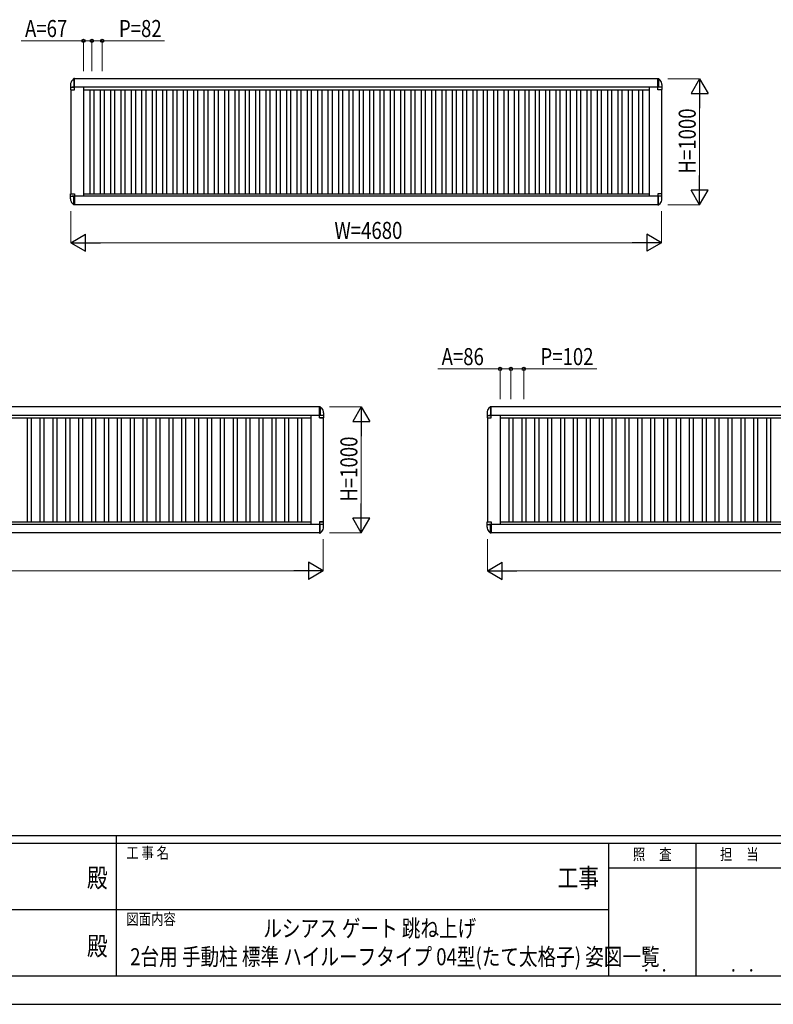
# Model space of a CAD drawing. Units: millimetres. Extents: x 0 to 25230, y 0 to 17820.
# Drawn here: x 11835 to 17804, y 0 to 7802 of the extents above; entities that cross this region are included whole.
import ezdxf
from ezdxf.enums import TextEntityAlignment as Align

# ---------------------------------------------------------------- set-up
doc = ezdxf.new("R2010")
doc.units = ezdxf.units.MM
for name, color, linetype, lineweight in [('USER1', 3, 'Continuous', 13), ('YKK_A1', 4, 'Continuous', 30), ('YKK_D', 6, 'Continuous', 13), ('YKK_ZWAK', 7, 'Continuous', 30)]:
    doc.layers.add(name, color=color, linetype=linetype, lineweight=lineweight)
doc.styles.add('text-b', font='extslim2.shx', dxfattribs={"width": 0.8, "bigfont": 'extfont2.shx'})

msp = doc.modelspace()

# ---------------------------------------------------------------- linework, layer by layer
at = {"layer": 'YKK_A1'}
for p, q in [((12264.05919952, 7335.30005364), (12252.20386072, 7323.44471484)), ((12269.0591994, 7335.30005364), (12264.05919952, 7335.30005364)), ((12264.05919952, 7335.30005364), (12264.05919952, 7267.00005516)), ((12269.0591994, 7247.00005561), (12269.0591994, 7335.30005364)), ((16891.05909609, 7335.00005364), (12269.0591994, 7335.00005364)), ((16891.05909609, 7335.30005364), (16896.05909598, 7335.30005364)), ((16891.05909609, 7247.00005561), (16891.05909609, 7335.30005364)), ((16896.05909598, 7335.30005364), (16896.05909598, 7267.00005516)), ((16896.05909598, 7335.30005364), (16907.91443478, 7323.44471484)), ((12237.55920011, 7288.08937657), (12237.55920011, 7248.00005559)), ((12239.55920006, 7267.00005516), (12269.0591994, 7267.00005516)), ((16910.05909567, 7267.00005516), (12250.05919983, 7267.00005516)), ((12340.05919782, 7267.00005516), (12340.05919782, 6403.00007448)), ((16820.05909768, 7267.00005516), (16820.05909768, 6403.00007448)), ((16920.55909543, 7267.00005516), (16891.05909609, 7267.00005516)), ((16922.55909539, 7288.08937657), (16922.55909539, 7248.00005559)), ((12238.55920009, 7247.00005561), (12269.0591994, 7247.00005561)), ((12240.05920005, 7247.00005561), (12240.05920005, 6423.00007403)), ((12340.05919782, 7247.00005561), (16820.05909768, 7247.00005561)), ((12391.05909768, 7247.00005561), (12391.05909768, 6423.00007403)), ((12423.05909768, 7247.00005561), (12423.05909768, 6423.00007403)), ((12473.05909768, 7247.00005561), (12473.05909768, 6423.00007403)), ((12505.05909768, 7247.00005561), (12505.05909768, 6423.00007403)), ((12555.05909768, 7247.00005561), (12555.05909768, 6423.00007403)), ((12587.05909768, 7247.00005561), (12587.05909768, 6423.00007403)), ((12637.05909768, 7247.00005561), (12637.05909768, 6423.00007403)), ((12669.05909768, 7247.00005561), (12669.05909768, 6423.00007403)), ((12719.05909768, 7247.00005561), (12719.05909768, 6423.00007403)), ((12751.05909768, 7247.00005561), (12751.05909768, 6423.00007403)), ((12801.05909768, 7247.00005561), (12801.05909768, 6423.00007403)), ((12833.05909768, 7247.00005561), (12833.05909768, 6423.00007403)), ((12883.05909768, 7247.00005561), (12883.05909768, 6423.00007403)), ((12915.05909768, 7247.00005561), (12915.05909768, 6423.00007403)), ((12965.05909768, 7247.00005561), (12965.05909768, 6423.00007403)), ((12997.05909768, 7247.00005561), (12997.05909768, 6423.00007403)), ((13047.05909768, 7247.00005561), (13047.05909768, 6423.00007403)), ((13079.05909768, 7247.00005561), (13079.05909768, 6423.00007403)), ((13129.05909768, 7247.00005561), (13129.05909768, 6423.00007403)), ((13161.05909768, 7247.00005561), (13161.05909768, 6423.00007403)), ((13211.05909768, 7247.00005561), (13211.05909768, 6423.00007403)), ((13243.05909768, 7247.00005561), (13243.05909768, 6423.00007403)), ((13293.05909768, 7247.00005561), (13293.05909768, 6423.00007403)), ((13325.05909768, 7247.00005561), (13325.05909768, 6423.00007403)), ((13375.05909768, 7247.00005561), (13375.05909768, 6423.00007403)), ((13407.05909768, 7247.00005561), (13407.05909768, 6423.00007403)), ((13457.05909768, 7247.00005561), (13457.05909768, 6423.00007403)), ((13489.05909768, 7247.00005561), (13489.05909768, 6423.00007403)), ((13539.05909768, 7247.00005561), (13539.05909768, 6423.00007403)), ((13571.05909768, 7247.00005561), (13571.05909768, 6423.00007403)), ((13621.05909768, 7247.00005561), (13621.05909768, 6423.00007403)), ((13653.05909768, 7247.00005561), (13653.05909768, 6423.00007403)), ((13703.05909768, 7247.00005561), (13703.05909768, 6423.00007403)), ((13735.05909768, 7247.00005561), (13735.05909768, 6423.00007403)), ((13785.05909768, 7247.00005561), (13785.05909768, 6423.00007403)), ((13817.05909768, 7247.00005561), (13817.05909768, 6423.00007403)), ((13867.05909768, 7247.00005561), (13867.05909768, 6423.00007403)), ((13899.05909768, 7247.00005561), (13899.05909768, 6423.00007403)), ((13949.05909768, 7247.00005561), (13949.05909768, 6423.00007403)), ((13981.05909768, 7247.00005561), (13981.05909768, 6423.00007403)), ((14031.05909768, 7247.00005561), (14031.05909768, 6423.00007403)), ((14063.05909768, 7247.00005561), (14063.05909768, 6423.00007403)), ((14113.05909768, 7247.00005561), (14113.05909768, 6423.00007403)), ((14145.05909768, 7247.00005561), (14145.05909768, 6423.00007403)), ((14195.05909768, 7247.00005561), (14195.05909768, 6423.00007403)), ((14227.05909768, 7247.00005561), (14227.05909768, 6423.00007403)), ((14277.05909768, 7247.00005561), (14277.05909768, 6423.00007403)), ((14309.05909768, 7247.00005561), (14309.05909768, 6423.00007403)), ((14359.05909768, 7247.00005561), (14359.05909768, 6423.00007403)), ((14391.05909768, 7247.00005561), (14391.05909768, 6423.00007403)), ((14441.05909768, 7247.00005561), (14441.05909768, 6423.00007403)), ((14473.05909768, 7247.00005561), (14473.05909768, 6423.00007403)), ((14523.05909768, 7247.00005561), (14523.05909768, 6423.00007403)), ((14555.05909768, 7247.00005561), (14555.05909768, 6423.00007403)), ((14605.05909768, 7247.00005561), (14605.05909768, 6423.00007403)), ((14637.05909768, 7247.00005561), (14637.05909768, 6423.00007403)), ((14687.05909768, 7247.00005561), (14687.05909768, 6423.00007403)), ((14719.05909768, 7247.00005561), (14719.05909768, 6423.00007403)), ((14769.05909768, 7247.00005561), (14769.05909768, 6423.00007403)), ((14801.05909768, 7247.00005561), (14801.05909768, 6423.00007403)), ((14851.05909768, 7247.00005561), (14851.05909768, 6423.00007403)), ((14883.05909768, 7247.00005561), (14883.05909768, 6423.00007403)), ((14933.05909768, 7247.00005561), (14933.05909768, 6423.00007403)), ((14965.05909768, 7247.00005561), (14965.05909768, 6423.00007403)), ((15015.05909768, 7247.00005561), (15015.05909768, 6423.00007403)), ((15047.05909768, 7247.00005561), (15047.05909768, 6423.00007403)), ((15097.05909768, 7247.00005561), (15097.05909768, 6423.00007403)), ((15129.05909768, 7247.00005561), (15129.05909768, 6423.00007403)), ((15179.05909768, 7247.00005561), (15179.05909768, 6423.00007403)), ((15211.05909768, 7247.00005561), (15211.05909768, 6423.00007403)), ((15261.05909768, 7247.00005561), (15261.05909768, 6423.00007403)), ((15293.05909768, 7247.00005561), (15293.05909768, 6423.00007403)), ((15343.05909768, 7247.00005561), (15343.05909768, 6423.00007403)), ((15375.05909768, 7247.00005561), (15375.05909768, 6423.00007403)), ((15425.05909768, 7247.00005561), (15425.05909768, 6423.00007403)), ((15457.05909768, 7247.00005561), (15457.05909768, 6423.00007403)), ((15507.05909768, 7247.00005561), (15507.05909768, 6423.00007403)), ((15539.05909768, 7247.00005561), (15539.05909768, 6423.00007403)), ((15589.05909768, 7247.00005561), (15589.05909768, 6423.00007403)), ((15621.05909768, 7247.00005561), (15621.05909768, 6423.00007403)), ((15671.05909768, 7247.00005561), (15671.05909768, 6423.00007403)), ((15703.05909768, 7247.00005561), (15703.05909768, 6423.00007403)), ((15753.05909768, 7247.00005561), (15753.05909768, 6423.00007403)), ((15785.05909768, 7247.00005561), (15785.05909768, 6423.00007403)), ((15835.05909768, 7247.00005561), (15835.05909768, 6423.00007403)), ((15867.05909768, 7247.00005561), (15867.05909768, 6423.00007403)), ((15917.05909768, 7247.00005561), (15917.05909768, 6423.00007403)), ((15949.05909768, 7247.00005561), (15949.05909768, 6423.00007403)), ((15999.05909768, 7247.00005561), (15999.05909768, 6423.00007403)), ((16031.05909768, 7247.00005561), (16031.05909768, 6423.00007403)), ((16081.05909768, 7247.00005561), (16081.05909768, 6423.00007403)), ((16113.05909768, 7247.00005561), (16113.05909768, 6423.00007403)), ((16163.05909768, 7247.00005561), (16163.05909768, 6423.00007403)), ((16195.05909768, 7247.00005561), (16195.05909768, 6423.00007403)), ((16245.05909768, 7247.00005561), (16245.05909768, 6423.00007403)), ((16277.05909768, 7247.00005561), (16277.05909768, 6423.00007403)), ((16327.05909768, 7247.00005561), (16327.05909768, 6423.00007403)), ((16359.05909768, 7247.00005561), (16359.05909768, 6423.00007403)), ((16409.05909768, 7247.00005561), (16409.05909768, 6423.00007403)), ((16441.05909768, 7247.00005561), (16441.05909768, 6423.00007403)), ((16491.05909768, 7247.00005561), (16491.05909768, 6423.00007403)), ((16523.05909768, 7247.00005561), (16523.05909768, 6423.00007403)), ((16573.05909768, 7247.00005561), (16573.05909768, 6423.00007403)), ((16605.05909768, 7247.00005561), (16605.05909768, 6423.00007403)), ((16655.05909768, 7247.00005561), (16655.05909768, 6423.00007403)), ((16687.05909768, 7247.00005561), (16687.05909768, 6423.00007403)), ((16737.05909768, 7247.00005561), (16737.05909768, 6423.00007403)), ((16769.05909768, 7247.00005561), (16769.05909768, 6423.00007403)), ((16921.55909541, 7247.00005561), (16891.05909609, 7247.00005561)), ((16920.05909545, 7247.00005561), (16920.05909545, 6423.00007403)), ((12237.55920011, 6381.91075307), (12237.55920011, 6422.00007405)), ((12238.55920009, 6423.00007403), (12269.0591994, 6423.00007403)), ((12239.55920006, 6403.00007448), (12269.0591994, 6403.00007448)), ((16910.05909567, 6403.00007448), (12250.05919983, 6403.00007448)), ((12264.05919952, 6334.700076), (12264.05919952, 6403.00007448)), ((12269.0591994, 6423.00007403), (12269.0591994, 6334.700076)), ((12342.05919777, 6423.00007403), (16820.05909768, 6423.00007403)), ((16921.55909541, 6423.00007403), (16891.05909609, 6423.00007403)), ((16891.05909609, 6423.00007403), (16891.05909609, 6334.700076)), ((16920.55909543, 6403.00007448), (16891.05909609, 6403.00007448)), ((16896.05909598, 6334.700076), (16896.05909598, 6403.00007448)), ((16922.55909539, 6381.91075307), (16922.55909539, 6422.00007405)), ((12264.05919952, 6334.700076), (12252.20386072, 6346.5554148)), ((12269.0591994, 6334.700076), (12264.05919952, 6334.700076)), ((16891.05909609, 6335.000076), (12269.0591994, 6335.000076)), ((16891.05909609, 6334.700076), (16896.05909598, 6334.700076)), ((16896.05909598, 6334.700076), (16907.91443478, 6346.5554148)), ((14216.3593186, 4735.000076), (8689.05931742, 4735.000076)), ((14211.05931872, 4735.30007599), (14216.05931861, 4735.30007599)), ((14211.05931872, 4647.00007796), (14211.05931872, 4735.30007599)), ((14216.05931861, 4735.30007599), (14216.05931861, 4667.00007752)), ((14216.05931861, 4735.30007599), (14227.9146574, 4723.44473719)), ((14242.55931801, 4688.08939893), (14242.55931801, 4648.00007794)), ((15537.55931812, 4688.08939893), (15537.55931812, 4648.00007794)), ((15564.05931753, 4735.30007599), (15552.20397874, 4723.44473719)), ((15569.05931742, 4735.30007599), (15564.05931753, 4735.30007599)), ((15564.05931753, 4735.30007599), (15564.05931753, 4667.00007752)), ((15569.05931742, 4647.00007796), (15569.05931742, 4735.30007599)), ((21391.05931872, 4735.000076), (15569.05931742, 4735.000076)), ((14242.55931801, 4667.00007752), (8670.05931785, 4667.00007752)), ((8760.05931583, 4647.00007796), (14140.0593203, 4647.00007796)), ((11893.05931583, 4647.00007796), (11893.05931583, 3823.00009638)), ((11925.05931583, 4647.00007796), (11925.05931583, 3823.00009638)), ((11995.05931583, 4647.00007796), (11995.05931583, 3823.00009638)), ((12027.05931583, 4647.00007796), (12027.05931583, 3823.00009638)), ((12097.05931583, 4647.00007796), (12097.05931583, 3823.00009638)), ((12129.05931583, 4647.00007796), (12129.05931583, 3823.00009638)), ((12199.05931583, 4647.00007796), (12199.05931583, 3823.00009638)), ((12231.05931583, 4647.00007796), (12231.05931583, 3823.00009638)), ((12301.05931583, 4647.00007796), (12301.05931583, 3823.00009638)), ((12333.05931583, 4647.00007796), (12333.05931583, 3823.00009638)), ((12403.05931583, 4647.00007796), (12403.05931583, 3823.00009638)), ((12435.05931583, 4647.00007796), (12435.05931583, 3823.00009638)), ((12505.05931583, 4647.00007796), (12505.05931583, 3823.00009638)), ((12537.05931583, 4647.00007796), (12537.05931583, 3823.00009638)), ((12607.05931583, 4647.00007796), (12607.05931583, 3823.00009638)), ((12639.05931583, 4647.00007796), (12639.05931583, 3823.00009638)), ((12709.05931583, 4647.00007796), (12709.05931583, 3823.00009638)), ((12741.05931583, 4647.00007796), (12741.05931583, 3823.00009638)), ((12811.05931583, 4647.00007796), (12811.05931583, 3823.00009638)), ((12843.05931583, 4647.00007796), (12843.05931583, 3823.00009638)), ((12913.05931583, 4647.00007796), (12913.05931583, 3823.00009638)), ((12945.05931583, 4647.00007796), (12945.05931583, 3823.00009638)), ((13015.05931583, 4647.00007796), (13015.05931583, 3823.00009638)), ((13047.05931583, 4647.00007796), (13047.05931583, 3823.00009638)), ((13117.05931583, 4647.00007796), (13117.05931583, 3823.00009638)), ((13149.05931583, 4647.00007796), (13149.05931583, 3823.00009638)), ((13219.05931583, 4647.00007796), (13219.05931583, 3823.00009638)), ((13251.05931583, 4647.00007796), (13251.05931583, 3823.00009638)), ((13321.05931583, 4647.00007796), (13321.05931583, 3823.00009638)), ((13353.05931583, 4647.00007796), (13353.05931583, 3823.00009638)), ((13423.05931583, 4647.00007796), (13423.05931583, 3823.00009638)), ((13455.05931583, 4647.00007796), (13455.05931583, 3823.00009638)), ((13525.05931583, 4647.00007796), (13525.05931583, 3823.00009638)), ((13557.05931583, 4647.00007796), (13557.05931583, 3823.00009638)), ((13627.05931583, 4647.00007796), (13627.05931583, 3823.00009638)), ((13659.05931583, 4647.00007796), (13659.05931583, 3823.00009638)), ((13729.05931583, 4647.00007796), (13729.05931583, 3823.00009638)), ((13761.05931583, 4647.00007796), (13761.05931583, 3823.00009638)), ((13831.05931583, 4647.00007796), (13831.05931583, 3823.00009638)), ((13863.05931583, 4647.00007796), (13863.05931583, 3823.00009638)), ((13933.05931583, 4647.00007796), (13933.05931583, 3823.00009638)), ((13965.05931583, 4647.00007796), (13965.05931583, 3823.00009638)), ((14035.05931583, 4647.00007796), (14035.05931583, 3823.00009638)), ((14067.05931583, 4647.00007796), (14067.05931583, 3823.00009638)), ((14140.0593203, 4667.00007752), (14140.0593203, 3805.00009678)), ((14240.55931806, 4667.00007752), (14211.05931872, 4667.00007752)), ((14211.05931872, 4647.00007796), (14241.55931804, 4647.00007796)), ((14241.55931804, 4647.00007796), (14211.05931872, 4647.00007796)), ((14240.05931807, 4647.00007796), (14240.05931807, 3823.00009638)), ((15538.5593181, 4647.00007796), (15569.05931742, 4647.00007796)), ((15539.55931808, 4667.00007752), (15569.05931742, 4667.00007752)), ((15540.05931807, 4647.00007796), (15540.05931807, 3823.00009638)), ((21391.05931872, 4667.00007752), (15550.05931785, 4667.00007752)), ((15640.05931583, 4667.00007752), (15640.05931583, 3803.00009683)), ((15640.05931583, 4647.00007796), (21320.0593203, 4647.00007796)), ((15710.05931583, 4647.00007796), (15710.05931583, 3823.00009638)), ((15742.05931583, 4647.00007796), (15742.05931583, 3823.00009638)), ((15812.05931583, 4647.00007796), (15812.05931583, 3823.00009638)), ((15844.05931583, 4647.00007796), (15844.05931583, 3823.00009638)), ((15914.05931583, 4647.00007796), (15914.05931583, 3823.00009638)), ((15946.05931583, 4647.00007796), (15946.05931583, 3823.00009638)), ((16016.05931583, 4647.00007796), (16016.05931583, 3823.00009638)), ((16048.05931583, 4647.00007796), (16048.05931583, 3823.00009638)), ((16118.05931583, 4647.00007796), (16118.05931583, 3823.00009638)), ((16150.05931583, 4647.00007796), (16150.05931583, 3823.00009638)), ((16220.05931583, 4647.00007796), (16220.05931583, 3823.00009638)), ((16252.05931583, 4647.00007796), (16252.05931583, 3823.00009638)), ((16322.05931583, 4647.00007796), (16322.05931583, 3823.00009638)), ((16354.05931583, 4647.00007796), (16354.05931583, 3823.00009638)), ((16424.05931583, 4647.00007796), (16424.05931583, 3823.00009638)), ((16456.05931583, 4647.00007796), (16456.05931583, 3823.00009638)), ((16526.05931583, 4647.00007796), (16526.05931583, 3823.00009638)), ((16558.05931583, 4647.00007796), (16558.05931583, 3823.00009638)), ((16628.05931583, 4647.00007796), (16628.05931583, 3823.00009638)), ((16660.05931583, 4647.00007796), (16660.05931583, 3823.00009638)), ((16730.05931583, 4647.00007796), (16730.05931583, 3823.00009638)), ((16762.05931583, 4647.00007796), (16762.05931583, 3823.00009638)), ((16832.05931583, 4647.00007796), (16832.05931583, 3823.00009638)), ((16864.05931583, 4647.00007796), (16864.05931583, 3823.00009638)), ((16934.05931583, 4647.00007796), (16934.05931583, 3823.00009638)), ((16966.05931583, 4647.00007796), (16966.05931583, 3823.00009638)), ((17036.05931583, 4647.00007796), (17036.05931583, 3823.00009638)), ((17068.05931583, 4647.00007796), (17068.05931583, 3823.00009638)), ((17138.05931583, 4647.00007796), (17138.05931583, 3823.00009638)), ((17170.05931583, 4647.00007796), (17170.05931583, 3823.00009638)), ((17240.05931583, 4647.00007796), (17240.05931583, 3823.00009638)), ((17272.05931583, 4647.00007796), (17272.05931583, 3823.00009638)), ((17342.05931583, 4647.00007796), (17342.05931583, 3823.00009638)), ((17374.05931583, 4647.00007796), (17374.05931583, 3823.00009638)), ((17444.05931583, 4647.00007796), (17444.05931583, 3823.00009638)), ((17476.05931583, 4647.00007796), (17476.05931583, 3823.00009638)), ((17546.05931583, 4647.00007796), (17546.05931583, 3823.00009638)), ((17578.05931583, 4647.00007796), (17578.05931583, 3823.00009638)), ((17648.05931583, 4647.00007796), (17648.05931583, 3823.00009638)), ((17680.05931583, 4647.00007796), (17680.05931583, 3823.00009638)), ((17750.05931583, 4647.00007796), (17750.05931583, 3823.00009638)), ((17782.05931583, 4647.00007796), (17782.05931583, 3823.00009638)), ((14242.55931801, 3803.00009683), (8670.05931785, 3803.00009683)), ((8760.05931583, 3823.00009638), (14140.0593203, 3823.00009638)), ((14211.05931872, 3823.00009638), (14241.55931804, 3823.00009638)), ((14241.55931804, 3823.00009638), (14211.05931872, 3823.00009638)), ((14211.05931872, 3823.00009638), (14211.05931872, 3734.70009835)), ((14240.55931806, 3803.00009683), (14211.05931872, 3803.00009683)), ((14216.05931861, 3734.70009835), (14216.05931861, 3803.00009683)), ((14216.05931861, 3734.70009835), (14227.9146574, 3746.55543715)), ((14242.55931801, 3781.91077542), (14242.55931801, 3822.0000964)), ((15537.55931812, 3781.91077542), (15537.55931812, 3822.0000964)), ((15538.5593181, 3823.00009638), (15569.05931742, 3823.00009638)), ((15539.55931808, 3803.00009683), (15569.05931742, 3803.00009683)), ((21391.05931872, 3803.00009683), (15550.05931785, 3803.00009683)), ((15564.05931753, 3734.70009835), (15552.20397874, 3746.55543715)), ((15564.05931753, 3734.70009835), (15564.05931753, 3803.00009683)), ((15569.05931742, 3823.00009638), (15569.05931742, 3734.70009835)), ((15640.05931583, 3823.00009638), (21320.0593203, 3823.00009638)), ((14216.3593186, 3735.00009835), (8689.05931742, 3735.00009835)), ((14211.05931872, 3734.70009835), (14216.05931861, 3734.70009835)), ((15569.05931742, 3734.70009835), (15564.05931753, 3734.70009835)), ((21391.05931872, 3735.00009835), (15569.05931742, 3735.00009835))]:
    msp.add_line(p, q, dxfattribs=at)
for centre, radius, start, end in [((12287.55919899, 7288.08937657), 49.99999888241291, 135, 180), ((16872.55909651, 7288.08937657), 49.99999888241291, 0, 45), ((12238.55920009, 7248.00005559), 0.9999999776482582, 180, 270), ((16921.55909541, 7248.00005559), 0.9999999776482582, 270, 0), ((12238.55920009, 6422.00007405), 0.9999999776482582, 90, 180), ((16921.55909541, 6422.00007405), 0.9999999776482582, 0, 90), ((12287.55919899, 6381.91075307), 49.99999888241291, 180, 225), ((16872.55909651, 6381.91075307), 49.99999888241291, 315, 0), ((14192.55931913, 4688.08939893), 49.99999888241291, 0, 45), ((15587.55931701, 4688.08939893), 49.99999888241291, 135, 180), ((14241.55931804, 4648.00007794), 0.9999999776482582, 270, 0), ((15538.5593181, 4648.00007794), 0.9999999776482582, 180, 270), ((14192.55931913, 3781.91077542), 49.99999888241291, 315, 0), ((14241.55931804, 3822.0000964), 0.9999999776482582, 0, 90), ((15538.5593181, 3822.0000964), 0.9999999776482582, 90, 180), ((15587.55931701, 3781.91077542), 49.99999888241291, 180, 225)]:
    msp.add_arc(centre, radius, start, end, dxfattribs=at)
at = {"layer": 'YKK_D'}
for p, q in [((12340.05919782, 7635.00005364), (11846.85919782, 7635.00005364)), ((12340.05919782, 7395.00005364), (12340.05919782, 7636.00005364)), ((12407.05909768, 7635.00005364), (12340.05919782, 7635.00005364)), ((12407.05909768, 7395.00005364), (12407.05909768, 7636.00005364)), ((12407.05909768, 7395.00005364), (12407.05909768, 7636.00005364)), ((12407.05909768, 7635.00005364), (12489.05909768, 7635.00005364)), ((12489.05909768, 7395.00005364), (12489.05909768, 7636.00005364)), ((12489.05909768, 7635.00005364), (12982.25909768, 7635.00005364)), ((16970.05909545, 7335.00005364), (17221.05909545, 7335.00005364)), ((17220.05909545, 7200.00005364), (17220.05909545, 6470.000076)), ((16970.05909545, 6335.000076), (17221.05909545, 6335.000076)), ((12240.05920005, 6285.000076), (12240.05920005, 6034.000076)), ((16920.05909545, 6285.000076), (16920.05909545, 6034.000076)), ((12375.05920005, 6035.000076), (16785.05909545, 6035.000076)), ((15640.05931583, 5035.000076), (15146.85931583, 5035.000076)), ((15640.05931583, 4795.000076), (15640.05931583, 5036.000076)), ((15726.05931583, 5035.000076), (15640.05931583, 5035.000076)), ((15726.05931583, 4795.000076), (15726.05931583, 5036.000076)), ((15726.05931583, 4795.000076), (15726.05931583, 5036.000076)), ((15726.05931583, 5035.000076), (15828.05931583, 5035.000076)), ((15828.05931583, 4795.000076), (15828.05931583, 5036.000076)), ((15828.05931583, 5035.000076), (16407.65931583, 5035.000076)), ((14290.05931807, 4735.000076), (14541.05931807, 4735.000076)), ((14540.05931807, 4600.000076), (14540.05931807, 3870.00009835)), ((14240.05931807, 3685.00009835), (14240.05931807, 3434.00009835)), ((14290.05931807, 3735.00009835), (14541.05931807, 3735.00009835)), ((15540.05931807, 3685.00009835), (15540.05931807, 3434.00009835)), ((8795.05931807, 3435.00009835), (14105.05931807, 3435.00009835)), ((15675.05931807, 3435.00009835), (21285.05931807, 3435.00009835))]:
    msp.add_line(p, q, dxfattribs=at)
at = {"layer": 'YKK_D', "lineweight": -2}
for p, q in [((17220.05909545, 7335.00005364), (17152.55909545, 7218.08662413)), ((17220.05909545, 7335.00005364), (17287.55909545, 7218.08662413)), ((17220.05909545, 7335.00005364), (17220.05909545, 7101.17319462)), ((17152.55909545, 7218.08662413), (17287.55909545, 7218.08662413)), ((17220.05909545, 6335.000076), (17220.05909545, 6568.82693502)), ((17220.05909545, 6335.000076), (17152.55909545, 6451.91350551)), ((17287.55909545, 6451.91350551), (17152.55909545, 6451.91350551)), ((17220.05909545, 6335.000076), (17287.55909545, 6451.91350551)), ((12240.05920005, 6035.000076), (12356.97262956, 6102.500076)), ((12356.97262956, 5967.500076), (12356.97262956, 6102.500076)), ((16920.05909545, 6035.000076), (16803.14566594, 6102.500076)), ((16803.14566594, 6102.500076), (16803.14566594, 5967.500076)), ((12240.05920005, 6035.000076), (12356.97262956, 5967.500076)), ((12240.05920005, 6035.000076), (12473.88605907, 6035.000076)), ((16920.05909545, 6035.000076), (16686.23223642, 6035.000076)), ((16920.05909545, 6035.000076), (16803.14566594, 5967.500076)), ((14540.05931807, 4735.000076), (14472.55931807, 4618.08664649)), ((14540.05931807, 4735.000076), (14607.55931807, 4618.08664649)), ((14540.05931807, 4735.000076), (14540.05931807, 4501.17321697)), ((14472.55931807, 4618.08664649), (14607.55931807, 4618.08664649)), ((14540.05931807, 3735.00009835), (14540.05931807, 3968.82695737)), ((14540.05931807, 3735.00009835), (14472.55931807, 3851.91352786)), ((14607.55931807, 3851.91352786), (14472.55931807, 3851.91352786)), ((14540.05931807, 3735.00009835), (14607.55931807, 3851.91352786)), ((14240.05931807, 3435.00009835), (14006.23245905, 3435.00009835)), ((14240.05931807, 3435.00009835), (14123.14588856, 3502.50009835)), ((14123.14588856, 3502.50009835), (14123.14588856, 3367.50009835)), ((14240.05931807, 3435.00009835), (14123.14588856, 3367.50009835)), ((15540.05931807, 3435.00009835), (15656.97274758, 3502.50009835)), ((15540.05931807, 3435.00009835), (15656.97274758, 3367.50009835)), ((15540.05931807, 3435.00009835), (15773.88617709, 3435.00009835)), ((15656.97274758, 3367.50009835), (15656.97274758, 3502.50009835))]:
    msp.add_line(p, q, dxfattribs=at)
at = {"layer": 'YKK_D', "linetype": 'ByBlock', "lineweight": -2}
for centre in [(12340.05919782, 7635.00005364), (12407.05909768, 7635.00005364), (12407.05909768, 7635.00005364), (12489.05909768, 7635.00005364), (15640.05931583, 5035.000076), (15726.05931583, 5035.000076), (15726.05931583, 5035.000076), (15828.05931583, 5035.000076)]:
    msp.add_circle(centre, 12.75, dxfattribs=at)
at = {"layer": 'YKK_ZWAK'}
for p, q in [((24300.05942268, 1335), (900.05942268, 1335)), ((12600.05942268, 1335), (12600.05942268, 225)), ((12600.05942268, 1275), (8700.05942268, 1275)), ((16500.05942268, 1275), (12600.05942268, 1275)), ((18570.05942268, 1275), (16500.05942268, 1275)), ((16500.05942268, 1275), (16500.05942268, 225)), ((17190.05942268, 1275), (17190.05942268, 225)), ((18570.05942268, 1080), (16500.05942268, 1080)), ((8722.55942268, 750), (12600.05942268, 750)), ((12600.05942268, 750), (16500.05942268, 750)), ((8700.05942268, 225), (12600.05942268, 225)), ((12600.05942268, 225), (16500.05942268, 225)), ((16500.05942268, 225), (18570.05942268, 225)), ((0, 0), (25230, 0))]:
    msp.add_line(p, q, dxfattribs=at)
msp.add_point((12600.05942268, 225), dxfattribs=at)

# ---------------------------------------------------------------- texts
at = {"layer": 'USER1', "style": 'text-b', "width": 0.8}
for s, p in [('ルシアス ゲート 跳ね上げ', (13764.48751863, 534.41409123)), ('2台用 手動柱 標準 ハイルーフタイプ 04型(たて太格子) 姿図一覧', (12710.40751863, 309.41409123))]:
    msp.add_text(s, height=135, dxfattribs=at).set_placement(p)
at = {"layer": 'YKK_D', "style": 'text-b', "width": 0.8}
for s, p in [('A=67', (11876.85919782, 7665.00005364)), ('P=82', (12621.05909768, 7665.00005364)), ('W=4680', (14328.05914775, 6065.000076)), ('A=86', (15176.85931583, 5065.000076)), ('P=102', (15960.05931583, 5065.000076))]:
    msp.add_text(s, height=135, dxfattribs=at).set_placement(p)
for p in [(17190.05909545, 6583.00006482), (14510.05931807, 3983.00008717)]:
    msp.add_text('H=1000', height=135, rotation=90, dxfattribs=at).set_placement(p)
at = {"layer": 'YKK_ZWAK', "style": 'text-b', "width": 0.8}
for s, height, p in [('工 事 名', 90, (12678.80942268, 1155)), ('図面内容', 90, (12678.80942268, 630)), ('． ．', 106.05000257, (16770, 256.94473743)), ('． ．', 106.05000257, (17460, 256.94473743))]:
    msp.add_text(s, height=height, dxfattribs=at).set_placement(p)
for s, height, p in [('照     査', 90, (16845.05942268, 1177.5)), ('担     当', 90, (17535.05942268, 1177.5)), ('工事', 150, (16260, 982.605)), ('殿', 150, (12450, 982.5)), ('殿', 150, (12450, 442.5))]:
    msp.add_text(s, height=height, dxfattribs=at).set_placement(p, align=Align.MIDDLE)

doc.saveas('drawing.dxf')
